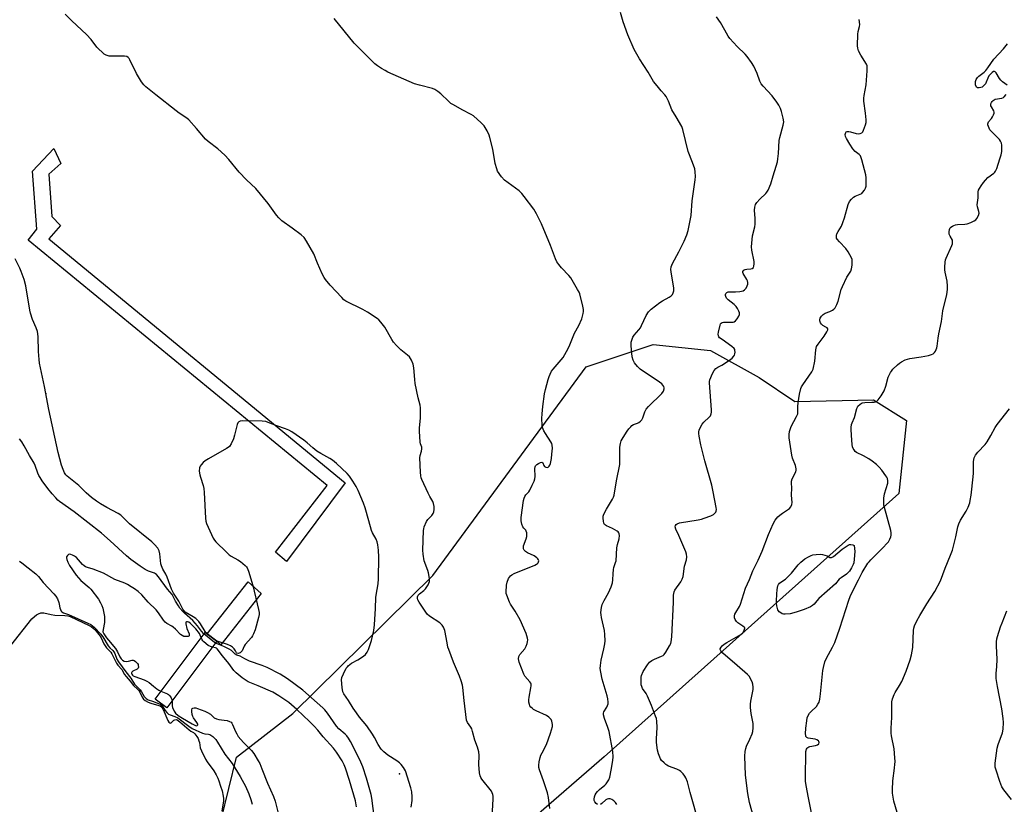
# Model space of a CAD drawing. Units: inches. Extents: x 1249763 to 1255763, y 493455 to 497456.
# Drawn here: x 1251958 to 1252417, y 493846 to 494212 of the extents above; entities that cross this region are included whole.
import ezdxf

# ---------------------------------------------------------------- set-up
doc = ezdxf.new("R2010")
doc.units = ezdxf.units.IN
doc.header["$MEASUREMENT"] = 0
for name, color, linetype in [('BRIDGE-Bridge', 2, 'Continuous'), ('ELEV-Spot Elevation', 7, 'Continuous'), ('NTRL-Trees', 3, 'Continuous'), ('TRANS-Non Street Sidewalk', 7, 'Continuous'), ('Undefined', 1, 'Continuous')]:
    doc.layers.add(name, color=color, linetype=linetype)

msp = doc.modelspace()

# ---------------------------------------------------------------- linework, layer by layer
at = {"layer": 'BRIDGE-Bridge'}
msp.add_lwpolyline([(1252049.66, 493921.7), (1252026.38, 493890.53), (1252020.85, 493894.66), (1252044.14, 493925.82)], close=True, dxfattribs=at)
at = {"layer": 'ELEV-Spot Elevation'}
for p in [(1251969.83, 494037.27, 345.95), (1252134.88, 493859.88, 345.92)]:
    msp.add_point(p, dxfattribs=at)
at = {"layer": 'NTRL-Trees'}
msp.add_lwpolyline([(1252302.56, 494044.75), (1252319.22, 494033.49), (1252356.03, 494034.33), (1252371.31, 494024.61), (1252367.83, 493990.58), (1252230.33, 493867.67), (1252162.15, 493808.62), (1252136.32, 493782.79), (1252086.82, 493774.18), (1252050.23, 493797.85), (1252048.07, 493823.68), (1252058.81, 493867.53), (1252085.07, 493888.01), (1252150.47, 493952.39), (1252222, 494049.61), (1252253.25, 494060.03), (1252279.9, 494057.27)], close=True, dxfattribs=at)
at = {"layer": 'TRANS-Non Street Sidewalk'}
for points in [[(1252109.44, 493995.61), (1252082.12, 493958.81), (1252076.94, 493963.19), (1252101.14, 493994.29), (1251961.69, 494108.81), (1251965.7, 494113.83), (1251963.63, 494140.92), (1251973.54, 494151.59), (1251976.94, 494144.53), (1251971.23, 494139.6), (1251972.76, 494119.84), (1251976.69, 494115.65), (1251971.25, 494109.37)], [(1252070.4, 493943.97), (1252051.54, 493920.06), (1252049.66, 493921.7), (1252045.12, 493925.09), (1252064.31, 493949.35)]]:
    msp.add_lwpolyline(points, close=True, dxfattribs=at)
at = {"layer": 'Undefined'}
for points, elevation in [([(1252178.01, 493839.7), (1252178.49, 493848.03), (1252178.5, 493849.41), (1252178.41, 493850.21), (1252178.11, 493851), (1252177.7, 493851.71), (1252173.28, 493857.35), (1252172.8, 493858.06), (1252172.45, 493858.83), (1252172.18, 493860.26), (1252171.81, 493864.1), (1252171.99, 493868.38), (1252171.89, 493870.03), (1252171.28, 493872.22), (1252170, 493875.52), (1252168.98, 493879.54), (1252168.56, 493880.85), (1252168.15, 493881.59), (1252166.57, 493883.73), (1252166.07, 493884.81), (1252164.97, 493894), (1252164.45, 493900.07), (1252164.23, 493901.21), (1252163.66, 493903.19), (1252162.88, 493905.42), (1252160.02, 493911.93), (1252157.8, 493917.8), (1252157.46, 493918.94), (1252157.02, 493920.96), (1252155.97, 493926.72), (1252155.71, 493927.53), (1252155.35, 493928.28), (1252154.74, 493929.2), (1252153.69, 493930.19), (1252148.85, 493933.34), (1252147.79, 493934.25), (1252144.01, 493939.95), (1252143.44, 493940.94), (1252143.2, 493941.64), (1252143.21, 493942.32), (1252143.63, 493943.21), (1252144.18, 493943.8), (1252146.25, 493945.36), (1252147.06, 493946.14), (1252148.25, 493948.05), (1252148.61, 493948.8), (1252148.86, 493949.57), (1252148.84, 493950.99), (1252148.4, 493953.6), (1252148.06, 493954.73), (1252146.42, 493959.19), (1252145.86, 493962.36), (1252145.81, 493964.1), (1252146.1, 493973.32), (1252146.18, 493974.16), (1252146.38, 493975), (1252147.43, 493977.45), (1252148.09, 493978.4), (1252149.95, 493980.25), (1252150.56, 493981.21), (1252150.84, 493982), (1252151.06, 493983.1), (1252151.01, 493984.53), (1252150.74, 493985.97), (1252150.47, 493986.79), (1252149.01, 493989.13), (1252148.2, 493990.69), (1252145.26, 493997.12), (1252144.95, 493997.94), (1252144.77, 493998.78), (1252144.62, 494000.52), (1252144.3, 494007.21), (1252144.45, 494008.33), (1252145.18, 494010.4), (1252145.3, 494011.43), (1252145.2, 494012.19), (1252144.72, 494013.71), (1252144.56, 494014.58), (1252144.15, 494019.62), (1252144.2, 494021.07), (1252144.7, 494025.89), (1252144.66, 494030.53), (1252144.47, 494031.82), (1252143.52, 494035.28), (1252142.22, 494041.95), (1252141.99, 494043.7), (1252141.5, 494049.24), (1252141.22, 494050.95), (1252140.4, 494052.81), (1252139.46, 494054.27), (1252138.62, 494055.05), (1252135.42, 494057.57), (1252133.4, 494059.7), (1252132.05, 494061.25), (1252131.23, 494062.48), (1252127.98, 494068.17), (1252126.15, 494070.53), (1252125.14, 494071.64), (1252124.48, 494072.19), (1252119.91, 494075.15), (1252117.81, 494076.38), (1252109.89, 494080.33), (1252108.92, 494080.98), (1252107.88, 494081.99), (1252102.52, 494087.77), (1252100.32, 494090.37), (1252099.66, 494091.28), (1252098.72, 494093.11), (1252096.54, 494097.97), (1252094.84, 494102.39), (1252091.49, 494108.34), (1252090.36, 494110.05), (1252089.04, 494111.21), (1252084.78, 494114.4), (1252079.97, 494117.81), (1252078.51, 494119.13), (1252077.42, 494120.43), (1252073.59, 494125.86), (1252067.8, 494132.87), (1252063.55, 494136.86), (1252060, 494140.49), (1252055.17, 494146.46), (1252053.39, 494148.47), (1252050.07, 494151.36), (1252045.67, 494154.75), (1252044.35, 494155.89), (1252040.21, 494160.85), (1252036.57, 494164.92), (1252035.68, 494165.63), (1252032.1, 494167.98), (1252030.71, 494169.02), (1252021.2, 494176.5), (1252016.6, 494180.25), (1252015.52, 494181.24), (1252014.48, 494182.67), (1252012.22, 494186.54), (1252009.14, 494192.82), (1252008.7, 494193.55), (1252008.35, 494193.96), (1252007.7, 494194.37), (1252006.64, 494194.59), (1252000.83, 494194.57), (1251999.38, 494194.64), (1251998, 494194.99), (1251997.03, 494195.59), (1251993.63, 494198.85), (1251991.03, 494202.35), (1251988.89, 494204.71), (1251981.95, 494211.15), (1251978.84, 494214.15)], 348), ([(1252274.71, 493836.35), (1252270.5, 493851.07), (1252269.22, 493856.04), (1252268.48, 493857.97), (1252268.02, 493858.71), (1252267.11, 493859.82), (1252266.14, 493860.87), (1252265.49, 493861.41), (1252264.28, 493862.01), (1252260.3, 493863.46), (1252259.54, 493863.84), (1252259.09, 493864.16), (1252258.26, 493864.9), (1252257.11, 493866.11), (1252256.62, 493866.78), (1252256.24, 493867.53), (1252255.66, 493869.14), (1252255.2, 493870.78), (1252254.76, 493874.48), (1252254.73, 493876.21), (1252254.98, 493881.5), (1252254.88, 493884.43), (1252254.7, 493885.58), (1252254.34, 493886.69), (1252252.41, 493891.62), (1252250.54, 493895.97), (1252249.88, 493897.23), (1252248.28, 493899.63), (1252247.83, 493900.61), (1252247.62, 493901.4), (1252247.52, 493902.56), (1252247.52, 493904.04), (1252247.59, 493904.92), (1252247.77, 493905.73), (1252248.52, 493907.51), (1252250.56, 493910.69), (1252251.47, 493911.86), (1252252.57, 493912.68), (1252253.88, 493913.31), (1252257.14, 493914.63), (1252257.89, 493915.05), (1252258.3, 493915.41), (1252259.13, 493916.55), (1252260.87, 493919.55), (1252261.37, 493920.58), (1252261.61, 493921.4), (1252261.87, 493923.69), (1252262.65, 493939.88), (1252262.67, 493943.12), (1252262.78, 493943.97), (1252262.99, 493944.78), (1252263.36, 493945.56), (1252266.16, 493949.42), (1252266.78, 493950.58), (1252267.11, 493951.89), (1252267.83, 493956.71), (1252268.67, 493959.67), (1252268.87, 493960.99), (1252268.79, 493962.29), (1252268.44, 493963.4), (1252265.13, 493970.93), (1252263.71, 493973.97), (1252263.5, 493974.99), (1252263.6, 493975.67), (1252263.95, 493976.2), (1252264.32, 493976.49), (1252265.52, 493976.96), (1252274.22, 493978.33), (1252275.65, 493978.65), (1252277.04, 493979.08), (1252280.03, 493980.22), (1252281.33, 493980.82), (1252282.14, 493981.5), (1252282.44, 493981.92), (1252282.62, 493982.36), (1252282.71, 493983.05), (1252282.62, 493984.11), (1252281.24, 493991.44), (1252280.51, 493994.47), (1252277.31, 494005.8), (1252275.46, 494013.27), (1252274.67, 494017.36), (1252274.51, 494018.53), (1252274.52, 494019.39), (1252274.71, 494020.19), (1252275.11, 494021.23), (1252276.04, 494022.95), (1252276.79, 494023.8), (1252279.37, 494026.14), (1252279.87, 494026.78), (1252280.26, 494027.71), (1252280.38, 494028.52), (1252280.35, 494029.67), (1252279.39, 494042.14), (1252279.47, 494042.88), (1252279.65, 494043.63), (1252280.9, 494046.52), (1252281.68, 494048.03), (1252282.39, 494048.85), (1252283.3, 494049.5), (1252285.16, 494050.46), (1252286.45, 494051.22), (1252289.46, 494053.19), (1252290.1, 494053.79), (1252290.65, 494054.45), (1252291.1, 494055.17), (1252291.28, 494055.69), (1252291.38, 494056.49), (1252291.34, 494057.29), (1252291.23, 494057.8), (1252290.99, 494058.25), (1252289.95, 494059.17), (1252285.32, 494062.35), (1252284.18, 494063.26), (1252283.82, 494063.67), (1252283.6, 494064.14), (1252283.52, 494064.95), (1252283.62, 494065.79), (1252284.36, 494069.18), (1252284.57, 494069.68), (1252284.89, 494070.07), (1252285.33, 494070.33), (1252286.02, 494070.48), (1252289.69, 494070.47), (1252290.49, 494070.55), (1252290.98, 494070.71), (1252291.61, 494071.21), (1252292.33, 494072.11), (1252293.13, 494073.33), (1252293.45, 494074.08), (1252293.44, 494074.85), (1252293.17, 494075.63), (1252292.52, 494076.92), (1252291.88, 494077.88), (1252291.03, 494078.68), (1252288.22, 494080.87), (1252287.44, 494081.72), (1252287.06, 494082.45), (1252286.92, 494082.96), (1252286.92, 494083.44), (1252287.06, 494083.87), (1252287.48, 494084.37), (1252288.17, 494084.6), (1252291.57, 494084.67), (1252293.68, 494084.86), (1252295.11, 494085.13), (1252295.81, 494085.52), (1252296.49, 494086.39), (1252297.03, 494087.4), (1252297.29, 494088.2), (1252297.31, 494089.02), (1252297.15, 494089.85), (1252296.95, 494090.38), (1252295.17, 494093.27), (1252295.02, 494093.72), (1252295.05, 494094.15), (1252295.42, 494094.7), (1252296.05, 494095.06), (1252296.82, 494095.19), (1252298.75, 494095.34), (1252299.43, 494095.57), (1252299.91, 494096.02), (1252300.17, 494096.7), (1252300.34, 494097.75), (1252300.33, 494098.86), (1252299.22, 494104.16), (1252299.1, 494105.61), (1252299.55, 494110.74), (1252300.54, 494115.04), (1252300.71, 494116.2), (1252300.71, 494118.87), (1252300.52, 494122.82), (1252300.63, 494124.13), (1252300.96, 494125.41), (1252301.52, 494126.35), (1252302.88, 494127.83), (1252305.78, 494130.46), (1252306.27, 494131.14), (1252306.8, 494132.14), (1252308.06, 494135.05), (1252309.12, 494138.76), (1252310.62, 494143.36), (1252311.12, 494145.28), (1252311.37, 494146.67), (1252311.63, 494149.22), (1252311.99, 494155.24), (1252312.3, 494156.62), (1252313.84, 494162.37), (1252314.09, 494164.01), (1252313.84, 494165.71), (1252313.04, 494168.81), (1252312.55, 494170.13), (1252311.81, 494171.69), (1252310.88, 494173.13), (1252308.66, 494176.09), (1252304.48, 494180.55), (1252303.6, 494181.67), (1252302.99, 494182.86), (1252301.74, 494186.52), (1252300.08, 494189.92), (1252299.08, 494191.68), (1252297.06, 494194.5), (1252296.12, 494195.58), (1252292.33, 494199.15), (1252288.97, 494202.81), (1252288.23, 494203.92), (1252286.68, 494206.77), (1252284.62, 494210.3), (1252282.73, 494212.95)], 354), ([(1252303.04, 493828.76), (1252298.19, 493846.49), (1252297.31, 493850.7), (1252296.26, 493859.12), (1252296, 493868.09), (1252296.07, 493870.17), (1252296.38, 493871.62), (1252296.76, 493872.74), (1252298.29, 493875.99), (1252299.33, 493878.45), (1252299.61, 493879.57), (1252299.83, 493881.28), (1252299.85, 493882.14), (1252299.75, 493883.31), (1252298.92, 493887.95), (1252298.6, 493890.81), (1252298.52, 493892.24), (1252298.69, 493893.68), (1252299.85, 493899.17), (1252299.87, 493900.27), (1252299.7, 493901.6), (1252299.36, 493902.66), (1252298.65, 493904.2), (1252298.06, 493905.15), (1252297.17, 493906.23), (1252292.29, 493910.36), (1252285.75, 493916.17), (1252284.81, 493917.12), (1252284.5, 493917.75), (1252284.5, 493918.17), (1252284.83, 493918.87), (1252285.39, 493919.53), (1252286.27, 493920.33), (1252287.5, 493921.13), (1252294.1, 493924.89), (1252294.94, 493925.63), (1252295.66, 493926.78), (1252295.85, 493927.25), (1252295.92, 493927.69), (1252295.89, 493927.89), (1252295.66, 493928.26), (1252295.05, 493928.73), (1252293.56, 493929.64), (1252292.68, 493930.32), (1252292.09, 493930.89), (1252291.48, 493931.78), (1252291.17, 493932.51), (1252291.09, 493933.01), (1252291.12, 493933.54), (1252291.31, 493934.31), (1252291.69, 493935.11), (1252293.43, 493937.91), (1252293.96, 493938.97), (1252296.25, 493946.43), (1252298.19, 493950.5), (1252299.71, 493954.44), (1252302.2, 493959.47), (1252304.1, 493963.75), (1252307.03, 493971.52), (1252309.12, 493976.48), (1252310.15, 493978.16), (1252311.34, 493979.69), (1252312.2, 493980.44), (1252313.57, 493981.47), (1252316.75, 493983.59), (1252317.4, 493984.42), (1252317.85, 493985.38), (1252317.97, 493986.42), (1252317.73, 493989.75), (1252317.92, 493993.2), (1252317.66, 493995.46), (1252317.66, 493996.27), (1252318.05, 493997.49), (1252319.67, 494000.74), (1252319.92, 494001.51), (1252319.95, 494002.03), (1252319.8, 494002.82), (1252319.54, 494003.61), (1252318.22, 494007.01), (1252317.88, 494008.43), (1252316.61, 494016.6), (1252316.57, 494018.06), (1252316.82, 494019.51), (1252317.2, 494020.94), (1252317.52, 494021.77), (1252320.05, 494026.45), (1252320.61, 494027.78), (1252320.73, 494028.97), (1252320.59, 494031.15), (1252320.76, 494032.9), (1252321.42, 494037), (1252322.1, 494039.52), (1252322.43, 494040.31), (1252323.01, 494041.31), (1252327.16, 494047.37), (1252327.76, 494048.66), (1252328.55, 494052.31), (1252329.03, 494057.67), (1252329.33, 494059.09), (1252330.07, 494060.31), (1252332.94, 494064.04), (1252334.17, 494066), (1252334.59, 494066.95), (1252334.61, 494067.38), (1252334.29, 494067.86), (1252333.72, 494068.25), (1252332.3, 494068.97), (1252331.71, 494069.52), (1252331.24, 494070.17), (1252331.01, 494070.63), (1252330.88, 494071.11), (1252330.9, 494071.62), (1252331.13, 494072.4), (1252331.7, 494073.37), (1252332.53, 494074.11), (1252333.44, 494074.65), (1252335.63, 494075.53), (1252336.86, 494076.13), (1252337.49, 494076.59), (1252338.01, 494077.24), (1252338.83, 494078.76), (1252339.5, 494080.37), (1252340.95, 494085.75), (1252341.44, 494087.13), (1252343.49, 494091.44), (1252344.08, 494092.45), (1252345.33, 494094.3), (1252345.76, 494095.43), (1252346, 494097.06), (1252346.08, 494098.44), (1252345.96, 494099.69), (1252345.7, 494100.47), (1252344.09, 494103.33), (1252343.12, 494104.81), (1252340.03, 494107.92), (1252338.94, 494109.24), (1252338.73, 494109.73), (1252338.66, 494110.22), (1252338.73, 494111.01), (1252338.93, 494111.79), (1252339.42, 494112.83), (1252340.98, 494115.35), (1252341.72, 494116.95), (1252342.47, 494119.2), (1252344.2, 494125.48), (1252344.74, 494126.84), (1252345.62, 494127.94), (1252346.68, 494128.87), (1252347.43, 494129.27), (1252349.81, 494130.19), (1252350.44, 494130.6), (1252350.84, 494130.99), (1252351.71, 494132.11), (1252352.27, 494133.09), (1252352.48, 494133.88), (1252352.55, 494135.01), (1252352.52, 494137.88), (1252352.38, 494139.31), (1252350.58, 494146.25), (1252350.12, 494147.64), (1252349.85, 494148.14), (1252349.33, 494148.74), (1252347.39, 494150.19), (1252346.36, 494151.36), (1252344.93, 494153.57), (1252343.42, 494156.14), (1252342.91, 494157.19), (1252342.76, 494157.98), (1252342.82, 494158.49), (1252342.98, 494158.94), (1252343.27, 494159.27), (1252343.67, 494159.4), (1252344.42, 494159.38), (1252345.25, 494159.24), (1252347.95, 494158.52), (1252348.74, 494158.4), (1252349.77, 494158.53), (1252350.45, 494158.82), (1252350.97, 494159.37), (1252351.35, 494160.11), (1252352.22, 494162.58), (1252352.48, 494163.7), (1252352.5, 494164.85), (1252352.22, 494168.02), (1252351.48, 494173.58), (1252351.39, 494175.06), (1252351.53, 494176.2), (1252352.5, 494181.29), (1252353, 494187.82), (1252353.04, 494189.58), (1252352.95, 494190.14), (1252352.63, 494190.9), (1252350.05, 494195.04), (1252349, 494197.07), (1252348.58, 494198.39), (1252348.52, 494199.48), (1252348.58, 494204.89), (1252348.78, 494206.03), (1252349.48, 494208.47), (1252349.57, 494209.3), (1252349.25, 494211.64)], 356), ([(1252418.32, 494181.06), (1252416.19, 494182.67), (1252415.35, 494183.42), (1252414.76, 494184.18), (1252413.16, 494186.8), (1252412.68, 494187.35), (1252412.33, 494187.52), (1252411.96, 494187.43), (1252411.37, 494187), (1252409.82, 494185.35), (1252409.26, 494184.39), (1252408.56, 494182.51), (1252408.18, 494181.72), (1252407.46, 494180.86), (1252406.58, 494180.17), (1252406.07, 494179.96), (1252405.24, 494179.84), (1252404.45, 494179.9), (1252404.03, 494180.1), (1252403.78, 494180.46), (1252403.57, 494181.19), (1252403.48, 494182.02), (1252403.53, 494182.84), (1252403.81, 494183.64), (1252404.42, 494184.61), (1252405.11, 494185.28), (1252407.55, 494187.16), (1252408.36, 494187.93), (1252409.25, 494189.12), (1252412.03, 494193.27), (1252416.62, 494198.06), (1252418.45, 494200.28)], 358), ([(1252327.16, 493840.89), (1252325.61, 493848.56), (1252324.57, 493854.41), (1252324.28, 493856.41), (1252324.24, 493857.77), (1252324.45, 493870.31), (1252324.69, 493871.36), (1252324.96, 493871.78), (1252325.33, 493872.12), (1252325.78, 493872.37), (1252326.3, 493872.53), (1252328.86, 493872.97), (1252329.89, 493873.29), (1252330.44, 493873.74), (1252330.6, 493874.41), (1252330.52, 493874.87), (1252330.3, 493875.25), (1252329.57, 493875.75), (1252328.72, 493875.99), (1252325.44, 493876.46), (1252324.79, 493876.75), (1252324.44, 493877.2), (1252324.33, 493877.68), (1252324.29, 493878.49), (1252324.44, 493881.08), (1252324.8, 493884.56), (1252325.08, 493885.98), (1252325.5, 493887.09), (1252326.05, 493888.11), (1252326.81, 493888.95), (1252329.36, 493891.3), (1252330.06, 493892.25), (1252330.56, 493893.28), (1252330.88, 493894.65), (1252331.27, 493897.17), (1252332.34, 493908.02), (1252332.64, 493909.48), (1252333.33, 493912.08), (1252333.99, 493913.73), (1252336.85, 493918.95), (1252337.9, 493921.14), (1252340.2, 493927.8), (1252344.47, 493940.84), (1252345.09, 493942.49), (1252346.13, 493944.85), (1252349.01, 493950.36), (1252350.62, 493953.8), (1252353.33, 493958.07), (1252353.86, 493958.78), (1252354.64, 493959.64), (1252360.49, 493965.33), (1252362.22, 493967.2), (1252362.88, 493968.09), (1252363.56, 493969.29), (1252363.98, 493970.3), (1252364.15, 493971.1), (1252364.18, 493972.21), (1252364, 493973.35), (1252361.08, 493984.07), (1252360.82, 493985.19), (1252360.71, 493986.03), (1252360.79, 493988.34), (1252361.03, 493990.36), (1252362.59, 493995.38), (1252362.63, 493996.5), (1252362.42, 493997.6), (1252362.21, 493998.13), (1252361.75, 493998.88), (1252359.78, 494001.5), (1252358.65, 494002.87), (1252357.42, 494004.07), (1252355.3, 494005.73), (1252353.79, 494006.74), (1252351.32, 494008.12), (1252348.01, 494009.72), (1252347.42, 494010.25), (1252346.93, 494010.9), (1252346.52, 494011.6), (1252346.22, 494012.36), (1252346.01, 494013.49), (1252345.78, 494015.51), (1252345.48, 494020.22), (1252345.53, 494021.36), (1252345.77, 494022.73), (1252346.01, 494023.52), (1252347.05, 494026.07), (1252348.13, 494030.17), (1252348.42, 494030.89), (1252348.72, 494031.34), (1252349.75, 494032.32), (1252350.72, 494032.87), (1252351.84, 494033.06), (1252355.11, 494033.12), (1252356.28, 494033.22), (1252356.83, 494033.36), (1252357.32, 494033.58), (1252358.17, 494034.25), (1252359.47, 494036.1), (1252360.9, 494038.55), (1252361.7, 494040.7), (1252362.82, 494044.81), (1252363.84, 494046.97), (1252364.31, 494047.72), (1252364.95, 494048.51), (1252367.19, 494050.65), (1252368.05, 494051.38), (1252369.01, 494051.99), (1252370.79, 494052.88), (1252371.84, 494053.28), (1252372.91, 494053.5), (1252378.13, 494054.29), (1252381.59, 494055.02), (1252383, 494055.39), (1252383.75, 494055.77), (1252384.38, 494056.32), (1252384.85, 494056.98), (1252385.2, 494057.71), (1252385.47, 494058.47), (1252385.64, 494059.31), (1252386.05, 494062.99), (1252386.37, 494065.12), (1252387.6, 494070.86), (1252388.26, 494075.83), (1252390.11, 494083.46), (1252390.51, 494085.77), (1252390.53, 494087.23), (1252390.29, 494089.59), (1252389.37, 494093.86), (1252389.2, 494095), (1252389.2, 494096.15), (1252389.39, 494098.47), (1252389.56, 494099.61), (1252389.81, 494100.43), (1252392.48, 494106.2), (1252392.75, 494106.99), (1252392.88, 494107.77), (1252392.86, 494108.28), (1252392.75, 494108.69), (1252391.7, 494110.64), (1252391.33, 494111.63), (1252391.19, 494112.64), (1252391.39, 494113.75), (1252391.73, 494114.5), (1252392.07, 494114.89), (1252392.74, 494115.31), (1252393.49, 494115.65), (1252394.28, 494115.93), (1252395.1, 494116.1), (1252398.52, 494116.19), (1252399.66, 494116.4), (1252401.35, 494117.01), (1252402.99, 494117.73), (1252403.7, 494118.21), (1252404.21, 494118.84), (1252404.96, 494120.33), (1252405.2, 494121.36), (1252405.1, 494122.16), (1252404.45, 494124.26), (1252404.32, 494125.29), (1252404.81, 494128.58), (1252404.84, 494131.32), (1252404.98, 494132.07), (1252405.34, 494132.82), (1252406.12, 494134.04), (1252407.28, 494135.72), (1252408.16, 494136.8), (1252409.32, 494137.94), (1252412.12, 494139.98), (1252412.62, 494140.51), (1252412.92, 494140.94), (1252413.48, 494142.25), (1252414.94, 494146.63), (1252415.47, 494148.51), (1252415.81, 494150.19), (1252415.87, 494151.35), (1252415.75, 494153.11), (1252415.59, 494153.97), (1252415.18, 494155.02), (1252414.73, 494155.75), (1252414.16, 494156.42), (1252410.3, 494160.31), (1252409.87, 494161.03), (1252409.54, 494161.8), (1252409.31, 494162.58), (1252409.27, 494163.08), (1252409.38, 494163.55), (1252409.64, 494164), (1252410.96, 494165.52), (1252411.46, 494166.25), (1252411.99, 494167.27), (1252412.22, 494168.04), (1252412.2, 494168.54), (1252412.04, 494169.03), (1252410.93, 494170.9), (1252410.73, 494171.37), (1252410.65, 494171.86), (1252410.68, 494172.35), (1252410.94, 494173.04), (1252411.26, 494173.45), (1252411.85, 494173.98), (1252412.75, 494174.51), (1252415.79, 494175.02), (1252416.53, 494175.27), (1252416.97, 494175.56), (1252417.89, 494176.68)], 358), ([(1252368.23, 493837.62), (1252365.51, 493847.04), (1252364.84, 493850.72), (1252364.76, 493852.47), (1252365.02, 493856.34), (1252365.16, 493857.83), (1252365.67, 493861.27), (1252366.05, 493865.55), (1252365.97, 493867.32), (1252365.59, 493871.44), (1252364.4, 493877.51), (1252364.24, 493878.83), (1252364.24, 493881.05), (1252364.58, 493886.13), (1252364.51, 493891.6), (1252364.57, 493893.37), (1252364.89, 493894.81), (1252365.6, 493896.77), (1252366.14, 493897.8), (1252368.14, 493900.98), (1252369.1, 493902.81), (1252371.18, 493907.71), (1252373.1, 493913.01), (1252373.62, 493915.27), (1252374.23, 493918.69), (1252374.61, 493926.67), (1252374.76, 493927.81), (1252375.06, 493928.84), (1252376.12, 493931.12), (1252377.53, 493933.69), (1252380.89, 493939.18), (1252384.63, 493944.92), (1252387.22, 493949.86), (1252389.41, 493955.72), (1252391.9, 493961.79), (1252392.79, 493964.16), (1252394.33, 493970.4), (1252395.29, 493975.01), (1252395.7, 493976.37), (1252396.56, 493978.13), (1252399.2, 493982.38), (1252400.08, 493984.26), (1252400.84, 493986.18), (1252401.11, 493987.3), (1252401.49, 493989.86), (1252402.51, 493998.41), (1252402.6, 494000.14), (1252402.59, 494005.35), (1252402.7, 494006.46), (1252402.95, 494007.25), (1252403.61, 494008.49), (1252404.55, 494009.91), (1252407.98, 494013.5), (1252408.91, 494014.62), (1252410.72, 494017.63), (1252412.7, 494021.36), (1252413.66, 494022.78), (1252419.43, 494030.12)], 360), ([(1252140.3, 493844.26), (1252140.75, 493847.37), (1252140.84, 493849.07), (1252140.54, 493851.35), (1252140.15, 493853.31), (1252137.61, 493861.19), (1252137.26, 493861.97), (1252136.78, 493862.72), (1252135.67, 493864.12), (1252134.84, 493864.97), (1252133.67, 493865.81), (1252129.48, 493868.45), (1252127.51, 493870.09), (1252126.34, 493871.31), (1252124.96, 493873.49), (1252123.24, 493876.8), (1252122.32, 493878.26), (1252119.61, 493882.14), (1252116.26, 493886.21), (1252114.73, 493888.27), (1252113.28, 493890.41), (1252111.1, 493894.09), (1252108.87, 493897.12), (1252108.39, 493898.09), (1252108.06, 493900.11), (1252107.8, 493903.64), (1252108, 493904.76), (1252108.71, 493906.39), (1252110.05, 493909.04), (1252110.54, 493909.76), (1252110.92, 493910.17), (1252112.5, 493911.37), (1252115.43, 493912.98), (1252118.08, 493914.77), (1252118.96, 493915.51), (1252119.74, 493916.51), (1252120.34, 493917.82), (1252121.79, 493922.07), (1252122.83, 493926.74), (1252123.25, 493929.35), (1252123.69, 493936.99), (1252123.77, 493942.06), (1252123.9, 493943.17), (1252124.87, 493948.51), (1252125.06, 493950.85), (1252125.17, 493960.83), (1252125, 493964.14), (1252124.68, 493966.66), (1252124.38, 493968.03), (1252123.9, 493969.26), (1252122.24, 493972.28), (1252121.79, 493973.36), (1252120.49, 493977.89), (1252118.89, 493983.92), (1252118.11, 493986.14), (1252115.61, 493992.06), (1252114.62, 493993.93), (1252113.16, 493996.33), (1252111.49, 493998.6), (1252110.41, 493999.92), (1252105.4, 494004.62), (1252103.55, 494006.1), (1252102.41, 494006.91), (1252098.22, 494009.17), (1252096.33, 494010.34), (1252094.4, 494011.83), (1252091.83, 494014.15), (1252090.26, 494015.45), (1252084.57, 494019.42), (1252083.26, 494020.11), (1252081.63, 494020.82), (1252077.58, 494022.22), (1252073.55, 494023.77), (1252072.46, 494024.12), (1252070.73, 494024.31), (1252061.59, 494024.42), (1252060.48, 494024.33), (1252059.88, 494024.09), (1252059.49, 494023.6), (1252059.2, 494022.84), (1252057.95, 494017.74), (1252057.45, 494016.08), (1252056.37, 494013.69), (1252055.6, 494012.51), (1252054.94, 494011.97), (1252054.21, 494011.51), (1252045.7, 494006.77), (1252044.2, 494005.85), (1252043.31, 494005.08), (1252042.33, 494003.98), (1252041.82, 494003.27), (1252041.51, 494002.51), (1252041.45, 494001.08), (1252041.65, 493999.33), (1252041.96, 493998.19), (1252043.25, 493994.27), (1252043.58, 493992.85), (1252043.73, 493991.08), (1252044.32, 493979.06), (1252044.48, 493977.67), (1252044.82, 493976.56), (1252047.96, 493969.78), (1252048.56, 493968.75), (1252049.11, 493968.09), (1252054.12, 493963.17), (1252055.41, 493961.99), (1252056.37, 493961.33), (1252059.45, 493959.6), (1252060.66, 493958.82), (1252062.84, 493957.04), (1252063.41, 493956.44), (1252063.72, 493955.98), (1252064.37, 493954.36), (1252066.46, 493947.69), (1252069.06, 493936.44), (1252069.33, 493935), (1252069.34, 493934.14), (1252069.07, 493932.75), (1252067.48, 493926.97), (1252066.81, 493925.11), (1252066.29, 493924.13), (1252065.78, 493923.43), (1252062.88, 493920.09), (1252062.44, 493919.34), (1252061.45, 493917.25), (1252060.97, 493916.65), (1252060.54, 493916.32), (1252059.62, 493915.99), (1252059.03, 493916.04), (1252058.77, 493916.28), (1252058.33, 493917.23), (1252057.69, 493918.11), (1252056.92, 493918.93), (1252056.1, 493919.55), (1252054.6, 493920.19), (1252049.36, 493921.93)], 346), ([(1252043.65, 493925.17), (1252042.56, 493926.3), (1252040.65, 493928.88), (1252039.58, 493930.15), (1252038.45, 493931.27), (1252034.6, 493934.7), (1252033.72, 493935.59), (1252032.39, 493937.14), (1252031.73, 493938.11), (1252030.42, 493940.35), (1252028.84, 493943.46), (1252026.66, 493945.94), (1252022.51, 493951.66), (1252021.53, 493952.82), (1252020.61, 493953.42), (1252017.72, 493954.41), (1252016.22, 493955.18), (1252013.82, 493956.72), (1252009.49, 493959.87), (1252007.47, 493961.52), (1251999.85, 493968.57), (1251995.84, 493972.01), (1251983.14, 493982.03), (1251976.21, 493986.87), (1251975.55, 493987.42), (1251974.51, 493988.49), (1251972.81, 493990.41), (1251970.78, 493992.97), (1251968.17, 493996.51), (1251967.21, 493998), (1251966.64, 493999.04), (1251966.15, 494000.13), (1251964.98, 494003.6), (1251964.48, 494004.76), (1251962.25, 494008.38), (1251959.85, 494012.8), (1251958.64, 494014.74), (1251957.65, 494016.14)], 344), ([(1252042.33, 493923.4), (1252041.91, 493924.5), (1252041.51, 493925.26), (1252039.79, 493927.38), (1252038.21, 493929.15), (1252037.37, 493929.98), (1252036.58, 493930.54), (1252035.93, 493930.75), (1252035.52, 493930.75), (1252035.23, 493930.61), (1252035.12, 493930.26), (1252035.14, 493929.8), (1252035.71, 493927.58), (1252036.7, 493925.18), (1252036.79, 493924.67), (1252036.75, 493924.24), (1252036.66, 493924.07), (1252036.35, 493923.89), (1252035.4, 493923.81), (1252034.33, 493923.94), (1252033.4, 493924.32), (1252032.75, 493924.85), (1252030.35, 493927.35), (1252029.29, 493928.31), (1252028.61, 493928.76), (1252026.39, 493929.94), (1252025.51, 493930.62), (1252024.82, 493931.48), (1252022.39, 493934.99), (1252021.3, 493936.34), (1252017.68, 493939.89), (1252014.63, 493943.31), (1252012.92, 493944.83), (1252011.26, 493946.08), (1252009.74, 493947.1), (1252007.99, 493948.08), (1252006.69, 493948.69), (1252002.14, 493950.5), (1251996.77, 493953.46), (1251991.93, 493955.35), (1251989.27, 493956.07), (1251988.44, 493956.39), (1251987.82, 493956.8), (1251987.05, 493957.48), (1251984.16, 493960.68), (1251983.26, 493961.35), (1251982.29, 493961.89), (1251981.56, 493962.2), (1251980.87, 493962.28), (1251980.47, 493962.11), (1251979.95, 493961.63), (1251979.59, 493961.01), (1251979.5, 493960.55), (1251979.63, 493959.79), (1251980.11, 493958.49), (1251980.96, 493957.01), (1251984.05, 493952.55), (1251985.08, 493951.2), (1251986.28, 493949.95), (1251990.06, 493946.77), (1251990.89, 493945.96), (1251994.39, 493941.36), (1251995.4, 493939.62), (1251995.99, 493938.31), (1251996.43, 493937.1), (1251996.98, 493934.7), (1251997.18, 493933.28), (1251997.3, 493931.55), (1251997.28, 493930.41), (1251996.58, 493927.21), (1251996.53, 493926.1), (1251996.92, 493925.19), (1251998.22, 493923.21), (1251999.09, 493922.1), (1252002.42, 493918.26), (1252003.3, 493916.78), (1252004.4, 493914.34), (1252005.08, 493913.42), (1252005.69, 493912.84), (1252006.44, 493912.44), (1252007.56, 493912.23), (1252008.41, 493912.34), (1252010.08, 493912.82), (1252010.61, 493912.83), (1252011.08, 493912.69), (1252011.74, 493912.27), (1252012.67, 493911.32), (1252012.9, 493910.85), (1252013.02, 493910.33), (1252013.05, 493909.55), (1252012.94, 493909.08), (1252012.83, 493908.89), (1252012.48, 493908.59), (1252010.52, 493907.77), (1252009.96, 493907.31), (1252009.79, 493906.92), (1252009.81, 493906.67), (1252009.95, 493906.33), (1252010.3, 493905.86), (1252010.67, 493905.56), (1252011.41, 493905.18), (1252015.8, 493903.62), (1252017.05, 493903.05), (1252018.13, 493902.35), (1252020.03, 493900.68), (1252021.65, 493899.41), (1252022.58, 493898.8), (1252023.59, 493898.32)], 342), ([(1251957.54, 493958.97), (1251958.72, 493958.19), (1251961.68, 493955.97), (1251965.26, 493953.08), (1251966.4, 493951.85), (1251968.6, 493949.06), (1251973.68, 493943.81), (1251974.61, 493942.68), (1251975.29, 493941.41), (1251975.93, 493939.8), (1251976.14, 493938.99), (1251976.42, 493937.18), (1251976.66, 493936.42), (1251977.02, 493935.73), (1251977.35, 493935.38), (1251978.19, 493934.87), (1251980.38, 493934.08), (1251989.48, 493930.1), (1251990.82, 493929.45), (1251991.67, 493928.9), (1251992.5, 493928.2), (1251995.5, 493925), (1251996.53, 493923.68), (1251999, 493919.51), (1251999.76, 493918.65), (1252001.13, 493917.39), (1252001.64, 493916.75), (1252002.02, 493916.01), (1252003.02, 493913.27), (1252003.71, 493912.08), (1252007.14, 493907.39), (1252009.57, 493904.38), (1252011.2, 493901.71), (1252013.9, 493899.05), (1252014.56, 493898.09), (1252015.8, 493895.94), (1252016.73, 493894.89), (1252017.67, 493894.28), (1252019.64, 493893.68), (1252022.48, 493892.61), (1252023.2, 493892.25), (1252024.09, 493891.53), (1252025.53, 493889.36), (1252026.3, 493888.5), (1252027.15, 493887.72), (1252027.85, 493887.27), (1252029.98, 493886.61), (1252031.44, 493885.9), (1252036.52, 493882.06), (1252038.09, 493880.98), (1252042.91, 493878.77), (1252044.05, 493878.52), (1252045.79, 493878.31), (1252046.43, 493878.11), (1252047.82, 493877.2), (1252048.46, 493876.64), (1252049.19, 493875.83), (1252050.01, 493874.64), (1252053.41, 493868.99), (1252056.83, 493864.57), (1252060.49, 493858.58), (1252061.52, 493856.82), (1252063, 493854.01), (1252064.53, 493850.5), (1252065.45, 493847.78), (1252066.09, 493845.59)], 344), ([(1252420.26, 493847.8), (1252416.75, 493852.37), (1252415.88, 493853.7), (1252414.9, 493856.17), (1252413.13, 493861.57), (1252412.76, 493863), (1252412.71, 493863.87), (1252412.77, 493864.74), (1252413.71, 493871.74), (1252414.17, 493873.44), (1252416.13, 493879), (1252416.39, 493880.69), (1252416.57, 493883.83), (1252416.47, 493885.57), (1252415.8, 493890.2), (1252413.74, 493900.52), (1252413.16, 493904.21), (1252413.15, 493906.67), (1252413.49, 493909.85), (1252413.71, 493913.09), (1252413.3, 493919.5), (1252413.36, 493921.44), (1252413.54, 493922.8), (1252413.81, 493923.91), (1252415.24, 493928.32), (1252415.92, 493930.23), (1252418.2, 493935.86)], 362), ([(1252049.02, 493920.84), (1252047.73, 493921.66), (1252043.65, 493925.17)], 344), ([(1252049.36, 493921.93), (1252048.08, 493922.69), (1252045.56, 493924.77)], 346), ([(1252047.57, 493918.89), (1252046.69, 493919.19), (1252045.68, 493919.73), (1252043.53, 493921.39), (1252043.1, 493921.83), (1252042.81, 493922.26), (1252042.33, 493923.4)], 342), ([(1252123.12, 493838.8), (1252122.01, 493848.46), (1252121.64, 493850.13), (1252119.5, 493857.81), (1252117.73, 493863.14), (1252116.3, 493866.36), (1252111.97, 493874.84), (1252111, 493876.52), (1252110.24, 493877.51), (1252109.44, 493878.28), (1252106.57, 493880.77), (1252105.41, 493882.01), (1252101.27, 493888.17), (1252100.04, 493889.68), (1252099.08, 493890.68), (1252089.73, 493898.86), (1252082.67, 493904.1), (1252080.97, 493905.29), (1252079.22, 493906.35), (1252073.07, 493909.36), (1252070.72, 493910.34), (1252064.85, 493912.43), (1252062.77, 493913.41), (1252060.56, 493914.66), (1252058.99, 493915.14), (1252058.2, 493915.66), (1252056.5, 493917.31), (1252055.41, 493918.03), (1252052.88, 493919.26), (1252049.02, 493920.84)], 344), ([(1252114.8, 493844.41), (1252114.27, 493847.24), (1252111.5, 493856.64), (1252109.66, 493862.41), (1252109.07, 493863.99), (1252108.13, 493865.95), (1252105.5, 493869.93), (1252104.12, 493871.83), (1252099.25, 493877.14), (1252096.83, 493880.11), (1252095.12, 493881.98), (1252092.92, 493884.22), (1252086.92, 493889.88), (1252083.24, 493893.03), (1252080.5, 493895.03), (1252078.53, 493896.26), (1252075.73, 493897.84), (1252068.95, 493900.84), (1252064.29, 493902.77), (1252062.83, 493903.6), (1252061.53, 493904.55), (1252058.67, 493906.97), (1252057.63, 493908.01), (1252055.22, 493911.24), (1252052.22, 493914.88), (1252049.82, 493918.08), (1252049.42, 493918.44), (1252048.96, 493918.67), (1252047.57, 493918.89)], 342), ([(1252023.59, 493898.32), (1252025.91, 493897.49), (1252026.68, 493897.13), (1252027.14, 493896.82), (1252027.7, 493896.2), (1252028.3, 493895.21), (1252028.64, 493894.42), (1252028.79, 493893.76)], 342), ([(1252028.79, 493893.76), (1252028.88, 493891.56), (1252029.01, 493890.7), (1252029.67, 493889.07), (1252030.32, 493888.13), (1252031.65, 493887.03), (1252033.59, 493885.77), (1252038.17, 493883.18), (1252039.72, 493882.4), (1252040.18, 493882.27), (1252040.54, 493882.3), (1252040.75, 493882.6), (1252040.73, 493882.94), (1252040.37, 493883.76), (1252038.84, 493885.87), (1252038.41, 493886.62), (1252038.17, 493887.42), (1252037.97, 493888.82), (1252037.96, 493889.61), (1252038.15, 493890.25), (1252038.44, 493890.48), (1252039.04, 493890.63), (1252039.81, 493890.57), (1252040.64, 493890.32), (1252043.98, 493889.07), (1252045.32, 493888.48), (1252046.7, 493887.59), (1252048.47, 493885.97), (1252049.42, 493885.46), (1252050.52, 493885.2), (1252053.11, 493884.89), (1252054.53, 493884.62), (1252055.61, 493884.29), (1252056.26, 493883.87), (1252056.6, 493883.48), (1252057, 493882.79), (1252058.28, 493879.63), (1252058.93, 493878.41), (1252059.67, 493877.24), (1252062.08, 493874.45), (1252065.88, 493870.69), (1252066.92, 493869.23), (1252069, 493865.95), (1252069.65, 493864.62), (1252070.69, 493862.15), (1252073.21, 493855.47), (1252076.03, 493849.31), (1252076.8, 493846.99), (1252078.33, 493841.46)], 342)]:
    msp.add_lwpolyline(points, dxfattribs=dict(at, elevation=elevation))
at = {"layer": 'Undefined', "elevation": 358}
msp.add_lwpolyline([(1252314.8, 493934.23), (1252313.94, 493934.29), (1252313.41, 493934.45), (1252312.67, 493934.85), (1252312.02, 493935.38), (1252311.66, 493935.8), (1252311.41, 493936.29), (1252310.89, 493938.24), (1252310.74, 493939.39), (1252310.72, 493940.54), (1252310.79, 493943.69), (1252310.97, 493945.75), (1252311.33, 493947.48), (1252311.67, 493948.14), (1252312.12, 493948.72), (1252312.75, 493949.25), (1252314.84, 493950.66), (1252316.37, 493952), (1252317.73, 493953.49), (1252320.82, 493957.32), (1252322.06, 493958.58), (1252323.86, 493960.12), (1252325.59, 493961.12), (1252326.88, 493961.71), (1252327.7, 493961.95), (1252329.18, 493962.14), (1252331.28, 493962.22), (1252332.13, 493962.13), (1252333.24, 493961.87), (1252334.29, 493961.48), (1252335.62, 493960.78), (1252336.07, 493960.7), (1252336.31, 493960.73), (1252337.24, 493961.24), (1252341.4, 493964.6), (1252343.26, 493965.94), (1252344.21, 493966.53), (1252344.77, 493966.73), (1252345.41, 493966.77), (1252346.34, 493966.63), (1252346.88, 493966.38), (1252347.12, 493965), (1252347.21, 493963.53), (1252346.99, 493959.95), (1252346.76, 493958.19), (1252346.47, 493957.39), (1252345.65, 493955.88), (1252344.74, 493954.42), (1252344.04, 493953.52), (1252343.38, 493952.96), (1252340.93, 493951.3), (1252340.02, 493950.58), (1252338.25, 493948.41), (1252330.51, 493941.54), (1252329.53, 493940.52), (1252328.32, 493938.96), (1252327.54, 493938.27), (1252326.53, 493937.73), (1252323.55, 493936.48), (1252319.95, 493935.23), (1252317.13, 493934.43)], close=True, dxfattribs=at)
at = {"layer": 'Undefined'}
for points in [[(1252227.21, 493845.44, 352), (1252226.6, 493845.9, 352), (1252225.92, 493846.73, 352), (1252225.65, 493847.34, 352), (1252225.61, 493847.99, 352), (1252225.8, 493849.04, 352), (1252226.2, 493850.08, 352), (1252226.62, 493850.82, 352), (1252227.16, 493851.5, 352), (1252228.17, 493852.53, 352), (1252230.68, 493854.57, 352), (1252231.31, 493855.17, 352), (1252231.95, 493856.04, 352), (1252232.48, 493856.99, 352), (1252232.91, 493858.33, 352), (1252233.55, 493861.45, 352), (1252234.34, 493866.02, 352), (1252234.52, 493867.74, 352), (1252234.33, 493870.3, 352), (1252232.59, 493879.49, 352), (1252232.04, 493881.46, 352), (1252230.45, 493885.67, 352), (1252230.06, 493887.36, 352), (1252230.07, 493888.19, 352), (1252230.23, 493888.7, 352), (1252231.61, 493890.99, 352), (1252231.93, 493891.68, 352), (1252232.13, 493892.4, 352), (1252232.17, 493893.28, 352), (1252232.03, 493894.76, 352), (1252231.73, 493896.2, 352), (1252229.36, 493904, 352), (1252228.76, 493907.18, 352), (1252228.53, 493908.92, 352), (1252228.58, 493910.33, 352), (1252228.93, 493912.87, 352), (1252230.24, 493918.14, 352), (1252230.69, 493920.44, 352), (1252230.81, 493921.91, 352), (1252230.66, 493924.89, 352), (1252230.48, 493926.67, 352), (1252229.07, 493932.75, 352), (1252228.88, 493933.93, 352), (1252228.84, 493935.1, 352), (1252229.04, 493937.44, 352), (1252229.35, 493938.85, 352), (1252230.26, 493940.68, 352), (1252232.4, 493944.24, 352), (1252233.59, 493947.12, 352), (1252234.15, 493948.95, 352), (1252234.38, 493950.26, 352), (1252234.51, 493953.11, 352), (1252234.7, 493955.16, 352), (1252234.87, 493956, 352), (1252235.67, 493958.34, 352), (1252235.86, 493959.15, 352), (1252236.25, 493965.18, 352), (1252236.6, 493966.85, 352), (1252237.35, 493969.49, 352), (1252237.45, 493970.93, 352), (1252237.33, 493971.77, 352), (1252237.13, 493972.27, 352), (1252236.79, 493972.68, 352), (1252236.34, 493973.04, 352), (1252234.28, 493974.23, 352), (1252231.38, 493975.5, 352), (1252230.91, 493975.77, 352), (1252230.53, 493976.12, 352), (1252230.18, 493976.82, 352), (1252229.97, 493977.65, 352), (1252229.78, 493979.09, 352), (1252229.81, 493979.94, 352), (1252230.18, 493981.01, 352), (1252231.42, 493983.35, 352), (1252234.24, 493987.88, 352), (1252234.66, 493988.85, 352), (1252234.96, 493989.87, 352), (1252236.12, 493996.57, 352), (1252237.58, 494004.04, 352), (1252237.7, 494006.3, 352), (1252237.58, 494012.25, 352), (1252237.87, 494013.85, 352), (1252238.31, 494015.15, 352), (1252239.19, 494016.71, 352), (1252241.1, 494019.74, 352), (1252241.78, 494020.71, 352), (1252242.69, 494021.74, 352), (1252243.29, 494022.29, 352), (1252243.97, 494022.73, 352), (1252245.81, 494023.41, 352), (1252246.54, 494023.76, 352), (1252247.23, 494024.3, 352), (1252247.83, 494024.93, 352), (1252248.41, 494025.87, 352), (1252249.25, 494028.69, 352), (1252249.84, 494029.9, 352), (1252251.01, 494031.2, 352), (1252257.16, 494037.18, 352), (1252257.98, 494038.35, 352), (1252258.31, 494039.37, 352), (1252258.29, 494039.86, 352), (1252258.09, 494040.57, 352), (1252257.72, 494041.2, 352), (1252257.22, 494041.72, 352), (1252256.06, 494042.59, 352), (1252247.06, 494048.61, 352), (1252245.81, 494049.77, 352), (1252244.41, 494051.5, 352), (1252243.8, 494052.73, 352), (1252243.39, 494054.37, 352), (1252242.93, 494059.45, 352), (1252242.9, 494060.34, 352), (1252242.96, 494061.2, 352), (1252243.32, 494062.54, 352), (1252243.76, 494063.55, 352), (1252244.38, 494064.45, 352), (1252246.55, 494067, 352), (1252247.21, 494067.9, 352), (1252247.76, 494068.91, 352), (1252249.94, 494073.61, 352), (1252250.95, 494075.31, 352), (1252252.23, 494076.53, 352), (1252256.22, 494079.69, 352), (1252257.55, 494080.54, 352), (1252260.62, 494082.21, 352), (1252261.59, 494082.86, 352), (1252262.2, 494083.44, 352), (1252262.57, 494084.12, 352), (1252262.82, 494085.16, 352), (1252262.84, 494086.31, 352), (1252261.5, 494093.99, 352), (1252261.48, 494095.15, 352), (1252261.64, 494096.28, 352), (1252261.86, 494097.11, 352), (1252262.2, 494097.91, 352), (1252265.14, 494103.33, 352), (1252267.64, 494108.3, 352), (1252268.83, 494111.19, 352), (1252269.57, 494113.35, 352), (1252270.94, 494120.23, 352), (1252271.45, 494127.12, 352), (1252272.79, 494136.95, 352), (1252272.9, 494138.41, 352), (1252272.8, 494140.71, 352), (1252272.58, 494142.11, 352), (1252272.05, 494143.71, 352), (1252270.06, 494148.58, 352), (1252269.54, 494150.09, 352), (1252267.01, 494160.36, 352), (1252266.53, 494161.76, 352), (1252263.93, 494166.36, 352), (1252261.84, 494169.59, 352), (1252260.3, 494173.66, 352), (1252259.31, 494175.74, 352), (1252258.66, 494176.62, 352), (1252256.99, 494178.45, 352), (1252255.07, 494180.72, 352), (1252253.41, 494182.81, 352), (1252250.81, 494187.2, 352), (1252246.82, 494193.43, 352), (1252244.3, 494197.72, 352), (1252241.41, 494204.49, 352), (1252239.22, 494210.64, 352), (1252237.95, 494214.93, 352)], [(1252205, 493843.67, 350), (1252204.34, 493848.78, 350), (1252203.91, 493850.9, 350), (1252202.02, 493856.6, 350), (1252200.1, 493861.72, 350), (1252199.86, 493862.77, 350), (1252199.8, 493863.79, 350), (1252200.06, 493865.48, 350), (1252200.51, 493867.44, 350), (1252200.84, 493868.53, 350), (1252201.37, 493869.65, 350), (1252203.44, 493873.48, 350), (1252205.32, 493878.77, 350), (1252206.15, 493881.92, 350), (1252206.2, 493882.77, 350), (1252206.09, 493883.58, 350), (1252205.88, 493884.38, 350), (1252205.55, 493885.12, 350), (1252205.21, 493885.58, 350), (1252204.58, 493886.18, 350), (1252203.38, 493886.95, 350), (1252198.66, 493889.19, 350), (1252197.37, 493889.89, 350), (1252196.72, 493890.4, 350), (1252196.17, 493890.98, 350), (1252195.7, 493891.61, 350), (1252195.46, 493892.1, 350), (1252195.17, 493893.23, 350), (1252195.11, 493894.4, 350), (1252195.28, 493895.57, 350), (1252196.19, 493899.94, 350), (1252196.29, 493900.8, 350), (1252196.25, 493901.63, 350), (1252196.08, 493902.09, 350), (1252195.69, 493902.75, 350), (1252193.39, 493905.34, 350), (1252192.78, 493906.32, 350), (1252190.73, 493911.85, 350), (1252190.48, 493912.69, 350), (1252190.36, 493913.52, 350), (1252190.56, 493914.52, 350), (1252191.01, 493915.46, 350), (1252193.27, 493918.13, 350), (1252193.94, 493919.35, 350), (1252194.43, 493920.65, 350), (1252194.63, 493921.44, 350), (1252194.65, 493922.25, 350), (1252194.53, 493923.06, 350), (1252194.28, 493924.14, 350), (1252193.9, 493925.23, 350), (1252191.1, 493931.69, 350), (1252188.74, 493935.73, 350), (1252186.66, 493938.94, 350), (1252186.1, 493939.96, 350), (1252184.86, 493943.14, 350), (1252184.67, 493943.95, 350), (1252184.62, 493944.53, 350), (1252184.8, 493947.75, 350), (1252185.03, 493949.18, 350), (1252185.71, 493950.96, 350), (1252186.13, 493951.63, 350), (1252186.64, 493952.19, 350), (1252187.23, 493952.66, 350), (1252188.28, 493953.21, 350), (1252198.05, 493957.13, 350), (1252198.82, 493957.56, 350), (1252199.22, 493957.91, 350), (1252199.54, 493958.31, 350), (1252199.74, 493958.74, 350), (1252199.78, 493959.17, 350), (1252199.64, 493959.61, 350), (1252199.37, 493960.04, 350), (1252198.84, 493960.63, 350), (1252197.62, 493961.45, 350), (1252194.63, 493962.97, 350), (1252193.62, 493963.57, 350), (1252193.03, 493964.13, 350), (1252192.75, 493964.85, 350), (1252192.69, 493965.66, 350), (1252192.77, 493966.21, 350), (1252193.99, 493969.49, 350), (1252194.22, 493970.54, 350), (1252194.26, 493971.41, 350), (1252194.2, 493972.27, 350), (1252194, 493973.05, 350), (1252193.74, 493973.48, 350), (1252192.83, 493974.39, 350), (1252192.37, 493975.02, 350), (1252191.9, 493976.28, 350), (1252191.58, 493977.91, 350), (1252191.62, 493979.36, 350), (1252192.76, 493987.32, 350), (1252193, 493988.45, 350), (1252193.33, 493989.23, 350), (1252193.81, 493989.92, 350), (1252195.14, 493991.39, 350), (1252195.62, 493992.11, 350), (1252196.81, 493994.48, 350), (1252197.62, 493996.37, 350), (1252197.91, 493997.42, 350), (1252198.09, 493998.48, 350), (1252198.06, 494002.3, 350), (1252198.16, 494003.08, 350), (1252198.34, 494003.53, 350), (1252198.9, 494004.1, 350), (1252199.63, 494004.55, 350), (1252200.64, 494005.02, 350), (1252201.3, 494005.15, 350), (1252201.47, 494005.1, 350), (1252201.68, 494004.87, 350), (1252202.21, 494003.61, 350), (1252202.5, 494003.19, 350), (1252203.13, 494002.84, 350), (1252203.85, 494002.79, 350), (1252204.24, 494002.94, 350), (1252204.69, 494003.41, 350), (1252204.92, 494003.81, 350), (1252205.22, 494004.63, 350), (1252205.73, 494006.98, 350), (1252205.99, 494008.89, 350), (1252206.2, 494011.68, 350), (1252206.14, 494013.11, 350), (1252205.88, 494013.9, 350), (1252205.47, 494014.65, 350), (1252202.91, 494018.56, 350), (1252202.18, 494019.8, 350), (1252201.52, 494021.32, 350), (1252201.33, 494022.44, 350), (1252201.3, 494025.65, 350), (1252201.38, 494027.71, 350), (1252201.72, 494031.22, 350), (1252202.47, 494037.12, 350), (1252202.91, 494039.09, 350), (1252204.19, 494043.83, 350), (1252204.64, 494045.21, 350), (1252205.13, 494046.29, 350), (1252205.83, 494047.61, 350), (1252206.47, 494048.6, 350), (1252211.13, 494054.04, 350), (1252212.83, 494056.78, 350), (1252214.06, 494059.12, 350), (1252216.56, 494065.44, 350), (1252218.54, 494068.97, 350), (1252219.94, 494072.03, 350), (1252220.58, 494074.61, 350), (1252220.72, 494075.48, 350), (1252220.73, 494076.35, 350), (1252220.41, 494078.05, 350), (1252218.94, 494083.71, 350), (1252218.63, 494084.52, 350), (1252217.96, 494085.79, 350), (1252214.7, 494091.26, 350), (1252213.77, 494092.34, 350), (1252210.36, 494095.8, 350), (1252209.15, 494097.34, 350), (1252208.23, 494098.73, 350), (1252207.66, 494100.06, 350), (1252205.36, 494106.34, 350), (1252201.16, 494116.39, 350), (1252198.8, 494120.99, 350), (1252197.5, 494123.26, 350), (1252193.06, 494129.19, 350), (1252191.94, 494130.57, 350), (1252190.62, 494131.72, 350), (1252183.76, 494136.83, 350), (1252182.46, 494138.35, 350), (1252180.63, 494140.96, 350), (1252180.2, 494142.02, 350), (1252179.55, 494144.57, 350), (1252178.33, 494151.21, 350), (1252177.06, 494156.59, 350), (1252176.67, 494157.69, 350), (1252175.68, 494159.79, 350), (1252174.86, 494161.33, 350), (1252174.37, 494162.03, 350), (1252172.95, 494163.46, 350), (1252169.31, 494166.76, 350), (1252168.34, 494167.39, 350), (1252164.16, 494169.53, 350), (1252160.02, 494171.82, 350), (1252158.76, 494172.59, 350), (1252157.65, 494173.53, 350), (1252154.14, 494177.07, 350), (1252152.73, 494178.12, 350), (1252151.26, 494179.06, 350), (1252150.19, 494179.5, 350), (1252144.11, 494181.02, 350), (1252141.85, 494181.73, 350), (1252129.46, 494187.19, 350), (1252128.17, 494187.85, 350), (1252126.46, 494188.89, 350), (1252124.55, 494190.13, 350), (1252123.42, 494191.05, 350), (1252115.35, 494198.94, 350), (1252113.78, 494200.71, 350), (1252104.31, 494212.1, 350)], [(1252045.56, 493924.77, 346), (1252044.7, 493925.56, 346), (1252044.13, 493926.24, 346), (1252042.04, 493929.77, 346), (1252041.2, 493930.85, 346), (1252040.42, 493931.69, 346), (1252039.79, 493932.26, 346), (1252038.61, 493933.09, 346), (1252034.95, 493935.28, 346), (1252034.19, 493935.94, 346), (1252033.73, 493936.59, 346), (1252031.89, 493940.44, 346), (1252029.42, 493944.17, 346), (1252028.44, 493945.99, 346), (1252026.45, 493951.56, 346), (1252025.82, 493952.89, 346), (1252024.52, 493955.22, 346), (1252023.85, 493956.78, 346), (1252023.6, 493957.84, 346), (1252023.09, 493962.4, 346), (1252022.76, 493963.8, 346), (1252022.05, 493965.03, 346), (1252020.62, 493966.86, 346), (1252019.32, 493968.05, 346), (1252008.98, 493976.41, 346), (1252007.99, 493977.32, 346), (1252005.71, 493979.77, 346), (1252004.87, 493980.55, 346), (1252003.63, 493981.33, 346), (1251998.41, 493984.07, 346), (1251995.31, 493985.82, 346), (1251993.58, 493986.95, 346), (1251991.19, 493988.68, 346), (1251988.65, 493990.9, 346), (1251985.26, 493994.27, 346), (1251979.83, 493998.62, 346), (1251979.23, 493999.23, 346), (1251978.61, 494000.18, 346), (1251977.95, 494001.72, 346), (1251977.19, 494003.83, 346), (1251975.67, 494009.77, 346), (1251971.34, 494029.76, 346), (1251969.31, 494040.46, 346), (1251966.94, 494051.33, 346), (1251966.7, 494053.05, 346), (1251966.46, 494056.78, 346), (1251966.37, 494063.88, 346), (1251965.97, 494066.22, 346), (1251965.44, 494067.89, 346), (1251963.67, 494071.77, 346), (1251962.78, 494074.78, 346), (1251962.47, 494076.18, 346), (1251960.49, 494087.49, 346), (1251959.77, 494090.45, 346), (1251958.44, 494094.11, 346), (1251957.75, 494095.76, 346), (1251955.56, 494100.04, 346)], [(1251953.49, 493919.62, 346), (1251963.35, 493932.13, 346), (1251964.53, 493933.28, 346), (1251965.5, 493933.94, 346), (1251966.52, 493934.52, 346), (1251967.59, 493934.88, 346), (1251968.96, 493934.98, 346), (1251972.36, 493934.19, 346), (1251974.09, 493933.89, 346), (1251978.77, 493933.75, 346), (1251980.2, 493933.58, 346), (1251981.19, 493933.21, 346), (1251990.02, 493929.05, 346), (1251991.25, 493928.4, 346), (1251991.95, 493927.84, 346), (1251992.68, 493927.09, 346), (1251995.19, 493924.04, 346), (1251995.71, 493923.18, 346), (1251996.98, 493920.51, 346), (1251997.55, 493919.55, 346), (1251998.24, 493918.67, 346), (1252000.15, 493916.56, 346), (1252000.73, 493915.77, 346), (1252002.83, 493911.46, 346), (1252003.43, 493910.44, 346), (1252005.37, 493908.41, 346), (1252006.65, 493906.1, 346), (1252007.3, 493905.18, 346), (1252009.27, 493902.99, 346), (1252010.8, 493901.07, 346), (1252012.71, 493899.29, 346), (1252013.23, 493898.68, 346), (1252013.73, 493897.84, 346), (1252014.79, 493895.56, 346), (1252015.46, 493894.63, 346), (1252016.29, 493893.98, 346), (1252017.55, 493893.31, 346), (1252018.85, 493892.82, 346), (1252022.54, 493891.74, 346), (1252023.33, 493891.4, 346), (1252023.77, 493891.1, 346), (1252024.17, 493890.61, 346), (1252024.59, 493889.85, 346), (1252026.85, 493884.65, 346), (1252027.27, 493883.97, 346), (1252027.72, 493883.53, 346), (1252028.04, 493883.42, 346), (1252028.39, 493883.56, 346), (1252029.64, 493884.8, 346), (1252030.02, 493885.08, 346), (1252030.61, 493885.18, 346), (1252031.09, 493885, 346), (1252032.45, 493884.02, 346), (1252036.79, 493880.28, 346), (1252037.49, 493879.79, 346), (1252038.84, 493879.06, 346), (1252039.4, 493878.5, 346), (1252040.37, 493877.25, 346), (1252040.9, 493876.27, 346), (1252041.32, 493875.21, 346), (1252041.53, 493874.4, 346), (1252041.9, 493871.95, 346), (1252042.42, 493870.61, 346), (1252044.38, 493866.71, 346), (1252045.1, 493865.44, 346), (1252048.18, 493861.18, 346), (1252049.34, 493859.29, 346), (1252050.06, 493857.8, 346), (1252050.57, 493856.49, 346), (1252051.42, 493854.11, 346), (1252052.06, 493851.88, 346), (1252052.63, 493849.36, 346), (1252052.72, 493848.31, 346), (1252052.69, 493847.21, 346), (1252051.98, 493842.39, 346)], [(1252236.28, 493845.44, 352), (1252235.63, 493846.41, 352), (1252234.82, 493847.21, 352), (1252233.87, 493847.85, 352), (1252233.11, 493848.15, 352), (1252232.3, 493848.16, 352), (1252231.76, 493848.04, 352), (1252231.08, 493847.69, 352), (1252229.21, 493846.02, 352), (1252228.56, 493845.53, 352)]]:
    msp.add_polyline3d(points, dxfattribs=at)

doc.saveas('drawing.dxf')
